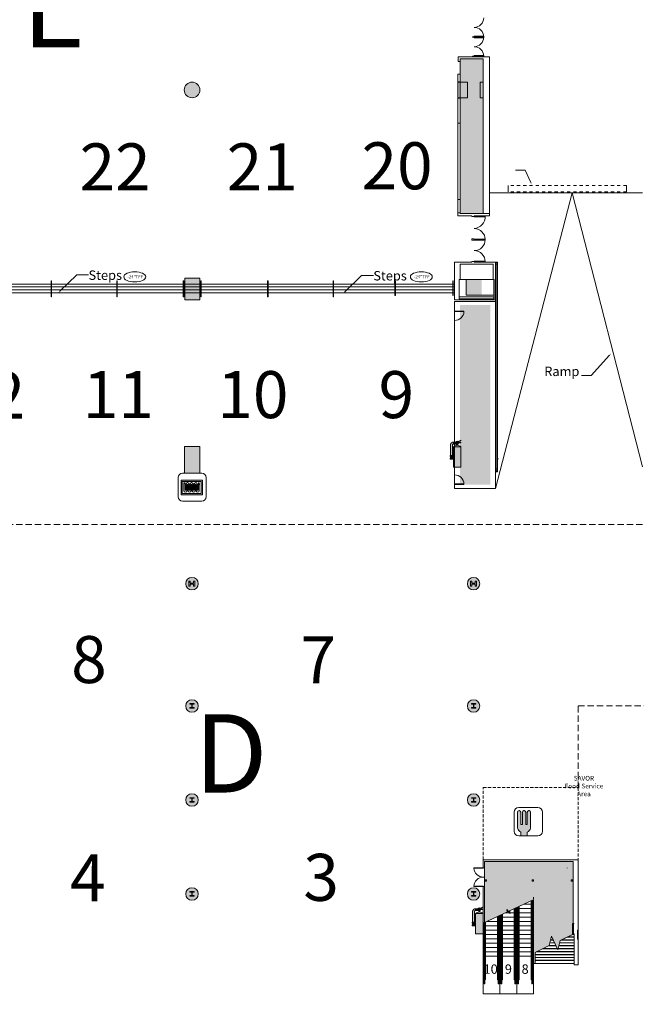
# Model space of a CAD drawing. Extents: x -4599 to 12320, y -1468 to 15626.
# Drawn here: x 5427 to 7791, y 5920 to 9691 of the extents above; entities that cross this region are included whole.
import ezdxf

# ---------------------------------------------------------------- set-up
doc = ezdxf.new("R2010")
doc.units = 0
doc.header["$LTSCALE"] = 48
doc.header["$MEASUREMENT"] = 0
doc.linetypes.add('DASHED', pattern=[0.75, 0.5, -0.25])
for name, color, linetype, lineweight in [('MC-Area Labels', 151, 'Continuous', 0), ('MC-BLDG Shell', 7, 'Continuous', 0), ('MC-Sign Safety', 7, 'Continuous', 0), ('MC-Sign Way', 7, 'Continuous', 0)]:
    doc.layers.add(name, color=color, linetype=linetype, lineweight=lineweight)
doc.layers.add('MC-Text', color=151, linetype='Continuous')
doc.styles.add('moscone', font='GOTHIC.TTF', dxfattribs={"height": 12})
doc.styles.add('Moscone NH-SH$0$HELV', font='swiss.ttf')
doc.styles.add('MtXpl_Century_Gothic', font='GOTHIC.TTF')
doc.styles.add('rojago', font='GOTHIC.TTF', dxfattribs={"height": 12})

# ---------------------------------------------------------------- blocks, each defined once
blk = doc.blocks.new('Hose')
at = {"lineweight": 0}
h = blk.add_hatch(color=51, dxfattribs=at)
h.paths.add_polyline_path([(31, -4), (31, -3), (28, -3), (28, -4)])
h.paths.add_polyline_path([(3, -1), (3, 0), (0, 0), (0, -1)])
h.paths.add_polyline_path([(29.5, 0.3), (29.2, 0.3), (29.2, 0), (29.8, 0), (29.8, 0.3)])
blk.add_hatch(color=40, dxfattribs=at).paths.add_polyline_path([(30.8, -3), (30, 0), (29, 0), (28.2, -3)])
at = {"color": 0, "lineweight": 0}
for p, q in [((0.5, 0), (2.5, 0)), ((29.5, 0.3), (29.2, 0.3)), ((29.2, 0.3), (29.2, 0)), ((29.5, 0.3), (29.8, 0.3)), ((29.8, 0.3), (29.8, 0)), ((0.5, -15.5), (0.5, -1)), ((2.5, -1), (2.5, -13.9)), ((4.5, -13.9), (4.5, -1.9)), ((4.5, -1.9), (4.5, -13.9)), ((6.5, -3.5), (6.5, -15.5)), ((8.5, -15.5), (8.5, -3.5)), ((10.5, -1.9), (10.5, -13.9)), ((12.5, -13.9), (12.5, -1.9)), ((14.5, -3.5), (14.5, -15.5)), ((14.5, -15.5), (14.5, -3.5)), ((16.5, -15.5), (16.5, -3.5)), ((18.5, -1.9), (18.5, -13.9)), ((20.5, -13.9), (20.5, -1.9)), ((22.5, -3.5), (22.5, -15.5)), ((22.5, -15.5), (22.5, -3.5)), ((24.5, -15.5), (24.5, -3.5)), ((26.5, -1.9), (26.5, -13.9)), ((28, -3), (28.2, -3)), ((29, 0), (28.2, -3)), ((28.5, -4), (28.5, -13.9)), ((30, 0), (29, 0)), ((29.5, 0), (29, 0)), ((29.5, 0), (30, 0)), ((30, 0), (30.8, -3)), ((30.5, -15.5), (30.5, -4))]:
    blk.add_line(p, q, dxfattribs=at)
for points in [[(0, 0), (3, 0), (3, -1), (0, -1)], [(28, -3), (31, -3), (31, -4), (28, -4)]]:
    blk.add_lwpolyline(points, close=True, dxfattribs=at)
for centre, radius, start, end in [((7.5, -2.5), 3.06, 11.2332, 168.7668), ((15.5, -2.5), 3.06, 11.2332, 168.7668), ((23.5, -2.5), 3.06, 11.2332, 168.7668), ((3.5, -14.9), 3.06, 191.2332, 348.7668), ((3.5, -13.1), 1.31, 219.9814, 320.0186), ((7.5, -4.3), 1.31, 39.9814, 140.0186), ((11.5, -14.9), 3.06, 191.2332, 348.7668), ((11.5, -13.1), 1.31, 219.9814, 320.0186), ((15.5, -4.3), 1.31, 39.9814, 140.0186), ((19.5, -14.9), 3.06, 191.2332, 348.7668), ((19.5, -13.1), 1.31, 219.9814, 320.0186), ((23.5, -4.3), 1.31, 39.9814, 140.0186), ((27.5, -14.9), 3.06, 191.2332, 348.7668), ((27.5, -13.1), 1.31, 219.9814, 320.0186)]:
    blk.add_arc(centre, radius, start, end, dxfattribs=at)
blk = doc.blocks.new('FireHouseHose')
at = {"lineweight": 0}
h = blk.add_hatch(color=1, dxfattribs=at)
h.paths.add_polyline_path([(0, 32.9), (0, 0), (48, 0), (48, 32.9)])
h.paths.add_polyline_path([(44.9, 30.3), (44.9, 2.6), (2.1, 2.6), (2.1, 30.3)], flags=16)
at = {"color": 1, "lineweight": 0}
for points in [[(0, 32.9), (0, 0), (48, 0), (48, 32.9)], [(2.1, 30.3), (2.1, 2.6), (44.9, 2.6), (44.9, 30.3)]]:
    blk.add_lwpolyline(points, close=True, dxfattribs=at)
at = {"color": 0, "lineweight": 0, "xscale": 1.151626613496774, "yscale": 1.151626613496774, "zscale": 1.151626613496774}
blk.add_blockref('Hose', (5.7, 26.7), dxfattribs=at)
blk = doc.blocks.new('FH')
at = {"lineweight": 0, "ltscale": 36}
for p, q in [((-54, 90.7), (-54, 17.4)), ((36.7, 108.1), (-36.7, 108.1)), ((54, 17.4), (54, 90.7)), ((-36.7, 0), (36.7, 0))]:
    blk.add_line(p, q, dxfattribs=at)
for centre, start, end in [((-36.7, 90.7), 90, 180), ((36.7, 90.7), 0, 90), ((-36.7, 17.4), 180, 270), ((36.7, 17.4), 270, 0)]:
    blk.add_arc(centre, 17.4, start, end, dxfattribs=at)
at = {"layer": 'MC-Sign Safety', "color": 0, "lineweight": 0, "xscale": 1.696078908089476, "yscale": 1.696078908089476, "zscale": 1.696078908089476}
blk.add_blockref('FireHouseHose', (-42.1, 24.8), dxfattribs=at)
blk = doc.blocks.new('Extinguisher')
at = {"lineweight": 0}
for color, points in [(7, [(-2.4, 48.9, -0.210389), (-0.3, 49.8), (-0.3, 53.9, 0.357889), (-6.5, 48.9), (-6.5, 25.3), (-2.4, 25.3)]), (9, [(8, 49.8), (9.3, 49.8), (9.3, 50.4, -0.557086), (4.9, 53.1, -0.067622), (5, 53.9), (-0.3, 53.9), (-0.3, 49.8)]), (51, [(11, 53.1, 1), (4.9, 53.1, 1)]), (7, [(-2.2, 23.3), (-6.6, 23.3), (-7.1, 17.2), (-1.8, 17.2)])]:
    blk.add_hatch(color=color, dxfattribs=at).paths.add_polyline_path(points)
h = blk.add_hatch(color=1, dxfattribs=at)
h.paths.add_polyline_path([(15.9, 43.7), (0, 43.7), (0, 0), (15.9, 0)])
h.paths.add_polyline_path([(15.9, 43.7, 0.420216), (0, 43.7)])
h = blk.add_hatch(color=7, dxfattribs=at)
h.paths.add_polyline_path([(9.3, 49.8), (6.6, 49.8), (6.6, 47, -0.061785), (9.3, 47)])
h.paths.add_polyline_path([(15.9, 52), (15.9, 53.1), (11, 53.1, -0.093604), (10.8, 52)])
h.paths.add_polyline_path([(15.9, 56.8), (15.9, 57.8), (10.3, 55.1, -0.065856), (10.7, 54.4)])
at = {"color": 7, "lineweight": 0}
for p, q in [((-6.5, 48.9), (-6.5, 25.3)), ((-2.4, 25.3), (-2.4, 48.9)), ((-0.3, 53.9), (-0.3, 49.8)), ((-0.3, 53.9), (5, 53.9)), ((-0.3, 49.8), (8, 49.8)), ((9.3, 49.8), (9.3, 50.4)), ((15.9, 57.8), (10.3, 55.1)), ((10.7, 54.4), (15.9, 56.8)), ((10.8, 52), (15.9, 52)), ((11, 53.1), (15.9, 53.1)), ((15.9, 56.8), (15.9, 57.8)), ((15.9, 52), (15.9, 53.1)), ((-1.4, 23.3), (-1.8, 23.3)), ((-7.1, 17.2), (-1.8, 17.2))]:
    blk.add_line(p, q, dxfattribs=at)
at = {"color": 0, "lineweight": 0}
for p, q in [((-6.6, 23.3), (-7.1, 17.2)), ((-3.4, 23.3), (-5.5, 23.3)), ((-4.4, 23.3), (-5.5, 23.3)), ((-4.4, 23.3), (-3.4, 23.3)), ((-2.2, 23.3), (-1.8, 17.2))]:
    blk.add_line(p, q, dxfattribs=at)
at = {"color": 7, "lineweight": 0}
for points in [[(0, 0), (15.9, 0), (15.9, 43.7), (0, 43.7)], [(-1.4, 23.3), (-7.5, 23.3), (-7.5, 25.3), (-1.4, 25.3)]]:
    blk.add_lwpolyline(points, close=True, dxfattribs=at)
blk.add_lwpolyline([(6.6, 47), (6.6, 49.8), (9.3, 49.8), (9.3, 47)], dxfattribs=at)
blk.add_circle((8, 53.1), 3.07, dxfattribs=at)
for centre, radius, start, end in [((-0.3, 47.7), 6.25, 90, 168.7668), ((-0.3, 47), 2.8, 91.2471, 138.7715), ((8, 35.9), 11.1, 44.4142, 135.5858)]:
    blk.add_arc(centre, radius, start, end, dxfattribs=at)
blk = doc.blocks.new('FHE')
at = {"layer": 'MC-Sign Safety', "color": 7, "lineweight": 0, "xscale": 1.792561661040963, "yscale": 1.792561661040963, "zscale": 1.792561661040963}
blk.add_blockref('Extinguisher', (-14.3, 1.8), dxfattribs=at)
blk = doc.blocks.new('F&B Location')
at = {"lineweight": 0}
blk.add_hatch(color=30, dxfattribs=at).paths.add_polyline_path([(-28.8, 90.4, 0.414214), (-34.8, 96.4), (-35.4, 96.4, 0.414214), (-41.4, 90.4), (-41.4, 43.7), (-41.4, 29.1, 0.216277), (-28.2, 14.6), (-28.2, 0), (-4.2, 0), (-4.2, 14.6, 0.216277), (9, 29.1), (9, 43.7), (9, 90.4, 0.414214), (3, 96.4), (2.4, 96.4, 0.414214), (-3.6, 90.4), (-3.6, 43.7), (-9.9, 43.7), (-9.9, 90.4, 0.414214), (-15.9, 96.4), (-16.5, 96.4, 0.414214), (-22.5, 90.4), (-22.5, 43.7), (-28.8, 43.7)])
at = {"lineweight": 0, "ltscale": 36}
for p, q in [((-54, 90.7), (-54, 17.4)), ((36.7, 108.1), (-36.7, 108.1)), ((54, 17.4), (54, 90.7)), ((-36.7, 0), (36.7, 0))]:
    blk.add_line(p, q, dxfattribs=at)
at = {"color": 30, "lineweight": 0}
for p, q in [((-41.4, 90.4), (-41.4, 43.7)), ((-34.8, 96.4), (-35.4, 96.4)), ((-28.8, 43.7), (-28.8, 90.4)), ((-22.5, 90.4), (-22.5, 43.7)), ((-15.9, 96.4), (-16.5, 96.4)), ((-9.9, 43.7), (-9.9, 90.4)), ((-3.6, 90.4), (-3.6, 43.7)), ((3, 96.4), (2.4, 96.4)), ((9, 43.7), (9, 90.4)), ((-28.8, 43.7), (-22.5, 43.7)), ((-9.9, 43.7), (-3.6, 43.7))]:
    blk.add_line(p, q, dxfattribs=at)
for points in [[(-41.4, 43.7), (-41.4, 29.1)], [(9, 29.1), (9, 43.7)], [(-28.2, 14.6), (-28.2, 0)], [(-4.2, 0), (-4.2, 14.6)]]:
    blk.add_lwpolyline(points, dxfattribs=at)
at = {"lineweight": 0, "ltscale": 36}
for centre, start, end in [((-36.7, 90.7), 90, 180), ((36.7, 90.7), 0, 90), ((-36.7, 17.4), 180, 270), ((36.7, 17.4), 270, 0)]:
    blk.add_arc(centre, 17.4, start, end, dxfattribs=at)
at = {"color": 30, "lineweight": 0}
for centre, radius, start, end in [((-35.4, 90.4), 6, 90, 180), ((-34.8, 90.4), 6, 0, 90), ((-16.5, 90.4), 6, 90, 180), ((-15.9, 90.4), 6, 0, 90), ((2.4, 90.4), 6, 90, 180), ((3, 90.4), 6, 0, 90), ((-18.7, 36.4), 23.8, 197.818, 246.6332), ((-13.6, 36.4), 23.8, 293.3668, 342.182)]:
    blk.add_arc(centre, radius, start, end, dxfattribs=at)
blk = doc.blocks.new('MC-Exh-Bldg Shell')
at = {"layer": 'MC-BLDG Shell', "linetype": 'Continuous'}
h = blk.add_hatch(color=7, dxfattribs=at)
h.dxf.hatch_style = 1
h.paths.add_polyline_path([(4978.1, 9901.7, 1), (5038.1, 9901.7, 1)])
h.paths.add_polyline_path([(6058.1, 9901.7, 1), (6118.1, 9901.7, 1)])
h.paths.add_polyline_path([(5038.1, 9421.7, 1), (4978.1, 9421.7, 1)])
h.paths.add_polyline_path([(6058.1, 9421.7, 1), (6118.1, 9421.7, 1)])
h.paths.add_polyline_path([(6058.1, 11221.7, 1), (6118.1, 11221.7, 1)])
edge = h.paths.add_edge_path()
edge.add_arc((5008.1, 11221.7), 30, 0, 180)
edge.add_arc((5008.1, 11221.7), 30, 180, 360)
edge = h.paths.add_edge_path()
edge.add_arc((5008.1, 10741.7), 30, 0, 180)
edge.add_arc((5008.1, 10741.7), 30, 180, 360)
at = {"layer": 'MC-BLDG Shell'}
h = blk.add_hatch(color=151, dxfattribs=at)
h.dxf.hatch_style = 1
h.paths.add_polyline_path([(5331.6, 7748), (5261.9, 7748), (5261.9, 7563.6), (5331.6, 7563.6)])
h.paths.add_polyline_path([(5332.9, 7553.7), (5251.4, 7553.7), (5251.4, 6276.7), (5332.9, 6276.7)])
h.paths.add_polyline_path([(7115.6, 8948.3), (7204.1, 8948.3), (7204.1, 9540.7), (7115.6, 9540.7)])
h.paths.add_polyline_path([(7119.1, 9782.7), (7204.1, 9782.7), (7204.1, 9966.2), (7119.1, 9966.2)])
h.paths.add_polyline_path([(7116.1, 10947.7), (7204.1, 10947.7), (7204.1, 11214.4), (7116.1, 11214.4)])
for points in [[(7107.1, 9391.7), (7143.1, 9391.7), (7143.1, 9451.7), (7107.1, 9451.7)], [(7204.1, 9391.7), (7204.1, 9451.7), (7192.1, 9451.7), (7192.1, 9391.7)], [(7138.1, 8635.7), (7198.1, 8635.7), (7198.1, 8695.7), (7138.1, 8695.7), (7138.1, 8643.7)], [(7198.1, 7992.7), (7198.1, 8052.7), (7138.1, 8052.7), (7138.1, 7992.7)]]:
    blk.add_hatch(color=256, dxfattribs=at).paths.add_polyline_path(points, flags=0)
blk.add_hatch(color=256, dxfattribs=at).paths.add_polyline_path([(6060, 8617.6), (6117.2, 8617.6), (6117.2, 8700.3), (6060, 8700.3)])
at = {"layer": 'MC-BLDG Shell', "lineweight": 0}
h = blk.add_hatch(color=151, dxfattribs=at)
h.dxf.hatch_style = 1
h.paths.add_polyline_path([(7231.4, 8597.8), (7115, 8597.8), (7115.3, 7910.7), (7231.4, 7910.7)])
at = {"layer": 'MC-BLDG Shell'}
h = blk.add_hatch(color=256, dxfattribs=at)
h.dxf.hatch_style = 1
h.paths.add_polyline_path([(6058.6, 7954.7), (6117.2, 7954.7), (6117.2, 8056.7), (6058.6, 8056.7)])
edge = h.paths.add_edge_path()
edge.add_arc((6087.7, 7530.7), 23.9, 0, 360)
edge = h.paths.add_edge_path()
edge.add_arc((7166.9, 7530.7), 23.9, 0, 360)
edge = h.paths.add_edge_path()
edge.add_arc((7166.9, 7062.7), 23.9, 0, 360)
edge = h.paths.add_edge_path()
edge.add_arc((6087.7, 7062.7), 23.9, 0, 360)
edge = h.paths.add_edge_path()
edge.add_arc((6087.7, 6702.7), 23.9, 0, 360)
edge = h.paths.add_edge_path()
edge.add_arc((7166.9, 6702.7), 23.9, 0, 360)
edge = h.paths.add_edge_path()
edge.add_arc((7166.9, 6342.7), 23.9, 0, 360)
edge = h.paths.add_edge_path()
edge.add_arc((6087.7, 6342.7), 23.9, 0, 360)
edge = h.paths.add_edge_path()
edge.add_arc((6087.7, 5856.4), 23.9, 0, 360)
edge = h.paths.add_edge_path()
edge.add_arc((5697.4, 5856.4), 23.9, 0, 360)
edge = h.paths.add_edge_path()
edge.add_arc((7166.9, 5856.4), 23.9, 0, 360)
edge = h.paths.add_edge_path()
edge.add_arc((7166.9, 5656.7), 23.9, 0, 360)
edge = h.paths.add_edge_path()
edge.add_arc((6087.7, 5656.7), 23.9, 0, 360)
edge = h.paths.add_edge_path()
edge.add_arc((5274.1, 5656.7), 23.9, 0, 360)
h.paths.add_polyline_path([(4889.4, 5640.6), (4925.4, 5640.6), (4925.4, 5676.6), (4889.4, 5676.6)])
h.paths.add_polyline_path([(4612.1, 5642.5), (4648.1, 5642.5), (4648.1, 5678.5), (4612.1, 5678.5)])
edge = h.paths.add_edge_path()
edge.add_arc((8246.2, 5656.7), 23.9, 0, 360)
edge = h.paths.add_edge_path()
edge.add_arc((8246.2, 5856.4), 23.9, 0, 360)
edge = h.paths.add_edge_path()
edge.add_arc((9326.6, 5656.7), 23.9, 0, 360)
edge = h.paths.add_edge_path()
edge.add_arc((9326.6, 5856.4), 23.9, 0, 360)
edge = h.paths.add_edge_path()
edge.add_arc((8246.2, 6342.7), 23.9, 0, 360)
edge = h.paths.add_edge_path()
edge.add_arc((8248.1, 6702.7), 30, 0, 360)
edge = h.paths.add_edge_path()
edge.add_arc((9328.1, 6702.7), 30, 0, 360)
edge = h.paths.add_edge_path()
edge.add_arc((9326.6, 6342.7), 23.9, 0, 360)
edge = h.paths.add_edge_path()
edge.add_line((10918.1, 7638.7), (10917.7, 7638.7))
h = blk.add_hatch(color=151, dxfattribs=at)
h.dxf.hatch_style = 1
h.paths.add_polyline_path([(7548.8, 6467.1), (7208.5, 6467.1), (7208.5, 6232.5), (7396.8, 6320.4), (7396.8, 6076.7), (7402.8, 6076.7), (7402.8, 6120), (7456.6, 6145), (7465.5, 6181.5), (7490.2, 6128.4), (7499.1, 6164.9), (7548.8, 6188.1)])
at = {"layer": 'MC-BLDG Shell', "lineweight": 0}
for p, q in [((7169.7, 9625.5), (7162.4, 9625.5)), ((7162.4, 9625.5), (7162.4, 9623.5)), ((7162.4, 9623.5), (7169.7, 9623.5)), ((7169.7, 9623.5), (7169.7, 9625.5)), ((7228.1, 9548.7), (7107.6, 9548.7)), ((7107.6, 9548.7), (7107.6, 9531.2)), ((7115.6, 9531.2), (7115.6, 9540.7)), ((7115.6, 9540.7), (7204.1, 9540.7)), ((7169.7, 9551.5), (7162.4, 9551.5)), ((7162.4, 9551.5), (7162.4, 9548.7)), ((7169.7, 9548.7), (7169.7, 9551.5)), ((7204.1, 9540.7), (7204.1, 8948.2)), ((7228.1, 8939.5), (7228.1, 9548.7)), ((7107.6, 9531.2), (7115.6, 9531.2)), ((7116.1, 9482.7), (7107.1, 9482.7)), ((7107.1, 9482.7), (7107.1, 9453.2)), ((7116.1, 9453.2), (7116.1, 9482.7)), ((7107.1, 9453.2), (7116.1, 9453.2)), ((7143.1, 9451.7), (7107.1, 9451.7)), ((7107.1, 9451.7), (7107.1, 9391.7)), ((7143.1, 9391.7), (7143.1, 9451.7)), ((7204.1, 9451.7), (7192.1, 9451.7)), ((7192.1, 9451.7), (7192.1, 9391.7)), ((7107.1, 9391.7), (7143.1, 9391.7)), ((7107.1, 9390.2), (7107.1, 9002.8)), ((7116.1, 9390.2), (7107.1, 9390.2)), ((7116.1, 9294.7), (7116.1, 9390.2)), ((7192.1, 9391.7), (7204.1, 9391.7)), ((7107.1, 9294.7), (7116.1, 9294.7)), ((7115.1, 9002.8), (7115.1, 9294.7)), ((7299.1, 9055.5), (7299.1, 9031.5)), ((7321.2, 9055.5), (7309.2, 9055.5)), ((7345.2, 9055.5), (7333.2, 9055.5)), ((7369.2, 9055.5), (7357.2, 9055.5)), ((7393.2, 9055.5), (7381.2, 9055.5)), ((7417.2, 9055.5), (7405.2, 9055.5)), ((7441.2, 9055.5), (7429.2, 9055.5)), ((7465.2, 9055.5), (7453.2, 9055.5)), ((7489.2, 9055.5), (7477.2, 9055.5)), ((7513.2, 9055.5), (7501.2, 9055.5)), ((7537.2, 9055.5), (7525.2, 9055.5)), ((7561.2, 9055.5), (7549.2, 9055.5)), ((7585.2, 9055.5), (7573.2, 9055.5)), ((7609.2, 9055.5), (7597.2, 9055.5)), ((7633.2, 9055.5), (7621.2, 9055.5)), ((7657.2, 9055.5), (7645.2, 9055.5)), ((7681.2, 9055.5), (7669.2, 9055.5)), ((7705.2, 9055.5), (7693.2, 9055.5)), ((7729.2, 9055.6), (7717.2, 9055.6)), ((7741.2, 9055.5), (7753.2, 9055.5)), ((7753.2, 9055.5), (7753.2, 9031.5)), ((7814.6, 9027.5), (7228.1, 9027.5)), ((7544.3, 9027.5), (7251, 7895.7)), ((7321.2, 9031.5), (7309.2, 9031.5)), ((7345.2, 9031.5), (7333.2, 9031.5)), ((7369.2, 9031.5), (7357.2, 9031.5)), ((7393.2, 9031.5), (7381.2, 9031.5)), ((7417.2, 9031.5), (7405.2, 9031.5)), ((7441.2, 9031.5), (7429.2, 9031.5)), ((7465.2, 9031.5), (7453.2, 9031.5)), ((7489.2, 9031.5), (7477.2, 9031.5)), ((7513.2, 9031.5), (7501.2, 9031.5)), ((7537.2, 9031.5), (7525.2, 9031.5)), ((7544.3, 9027.5), (7814.6, 7978.1)), ((7561.2, 9031.5), (7549.2, 9031.5)), ((7585.2, 9031.5), (7573.2, 9031.5)), ((7609.2, 9031.5), (7597.2, 9031.5)), ((7633.2, 9031.5), (7621.2, 9031.5)), ((7657.2, 9031.5), (7645.2, 9031.5)), ((7681.2, 9031.5), (7669.2, 9031.5)), ((7705.2, 9031.5), (7693.2, 9031.5)), ((7729.2, 9031.5), (7717.2, 9031.5)), ((7741.2, 9031.5), (7753.2, 9031.5)), ((7107.1, 9002.8), (7115.1, 9002.8)), ((7115.1, 8950.8), (7107.1, 8950.8)), ((7107.1, 8950.8), (7107.1, 8939.5)), ((7107.1, 8939.5), (7160.1, 8939.5)), ((7115.1, 8948.2), (7115.1, 8950.8)), ((7228.1, 8948.2), (7115.1, 8948.2)), ((7160.1, 8939.5), (7160.1, 8937.8)), ((7160.1, 8937.8), (7169.4, 8937.8)), ((7169.4, 8939.5), (7228.1, 8939.5)), ((7169.4, 8937.8), (7169.4, 8939.5)), ((7160.1, 8762.7), (7094.1, 8762.7)), ((7094.1, 8762.7), (7094.1, 8617.7)), ((7115.7, 8754.1), (7242.3, 8754.1)), ((7115.7, 8695.8), (7115.7, 8754.1)), ((7160.1, 8764.3), (7160.1, 8762.7)), ((7169.4, 8764.3), (7160.1, 8764.3)), ((7169.4, 8762.7), (7169.4, 8764.3)), ((7251, 8762.7), (7169.4, 8762.7)), ((7242.3, 8754.1), (7242.3, 8695.8)), ((7251, 8762.7), (7251, 7895.7)), ((7251, 8754.7), (7256.6, 8754.7)), ((5581.4, 8650.6), (5646.5, 8713.3)), ((5646.5, 8713.3), (5691.7, 8713.3)), ((6672.9, 8648.5), (6738, 8711.2)), ((6738, 8711.2), (6783.2, 8711.2)), ((7111.7, 8695.8), (7115.7, 8695.8)), ((7111.7, 8622.4), (7111.7, 8695.8)), ((7111.7, 8695.7), (7246.3, 8695.7)), ((7138.1, 8695.7), (7138.1, 8635.7)), ((7242.3, 8695.8), (7246.3, 8695.8)), ((7244, 8635.7), (7244, 8695.7)), ((7246.3, 8695.8), (7246.3, 8622.4)), ((6628.6, 8641.2), (6627.9, 8641.2)), ((7138.1, 8635.7), (7244, 8635.7)), ((7094.1, 8617.7), (7251, 8617.7)), ((7094.1, 8612), (7094.4, 7895.7)), ((7094.1, 8612), (7251, 8612)), ((7094.1, 7895.7), (7094.1, 8612)), ((7244, 8629.7), (7111.7, 8629.7)), ((7246.3, 8622.4), (7111.7, 8622.4)), ((7244, 8622.4), (7244, 8629.7)), ((7688, 8405.8), (7617.8, 8328.2)), ((7617.8, 8328.2), (7581, 8328.2)), ((7256.6, 7970.7), (7251, 7970.7)), ((7256.6, 7962.7), (7251, 7962.7)), ((7251, 7895.7), (7094.1, 7895.7)), ((7548.8, 6473.7), (7204.1, 6473.7)), ((7204.1, 6473.7), (7204.1, 6443)), ((7208.5, 6467.1), (7548.8, 6467.1)), ((7208.5, 6443), (7208.5, 6467.1)), ((7567.8, 6473.7), (7548.8, 6473.7)), ((7548.8, 6466.1), (7548.8, 6443)), ((7567.8, 6071.2), (7567.8, 6473.7)), ((7204.1, 6443), (7208.5, 6443)), ((7208.5, 6407), (7201.8, 6407)), ((7208.5, 6407), (7201.8, 6407)), ((7208.5, 6232.5), (7208.5, 6407)), ((7548.8, 6407), (7548.8, 6188.3)), ((7203.4, 6182.8), (7203.4, 6371)), ((7204.1, 6371), (7208.5, 6371)), ((7552.8, 6229.9), (7546.3, 6229.9)), ((7546.3, 6186.9), (7546.3, 6229.9)), ((7546.3, 6229), (7548.7, 6229)), ((7548.7, 6229), (7548.9, 6229)), ((7548.9, 6229), (7549, 6228.9)), ((7549, 6228.9), (7549.1, 6228.8)), ((7549.1, 6228.8), (7549.2, 6228.6)), ((7549.2, 6228.6), (7549.3, 6228.4)), ((7549.3, 6228.4), (7549.4, 6228.1)), ((7549.4, 6228.1), (7549.4, 6227.9)), ((7549.4, 6227.9), (7549.4, 6227.6)), ((7549.4, 6227.6), (7549.4, 6190.5)), ((7549.8, 6228.1), (7549.9, 6228.4)), ((7549.8, 6227.9), (7549.8, 6228.1)), ((7549.8, 6227.6), (7549.8, 6227.9)), ((7549.8, 6190.5), (7549.8, 6227.6)), ((7549.9, 6228.4), (7550, 6228.6)), ((7550, 6228.6), (7550.1, 6228.8)), ((7550.1, 6228.8), (7550.2, 6228.9)), ((7550.2, 6228.9), (7550.3, 6229)), ((7550.3, 6229), (7550.5, 6229)), ((7550.5, 6229), (7552.8, 6229)), ((7552.8, 6229), (7552.8, 6229.9)), ((7552.8, 6189.9), (7499.1, 6164.9)), ((7548.7, 6189.2), (7546.3, 6189.2)), ((7546.3, 6188.3), (7549.3, 6188.3)), ((7548.6, 6187.9), (7552.8, 6187.9)), ((7548.9, 6189.2), (7548.7, 6189.2)), ((7549, 6189.3), (7548.9, 6189.2)), ((7549.1, 6189.4), (7549, 6189.3)), ((7549.2, 6189.6), (7549.1, 6189.4)), ((7549.3, 6189.8), (7549.2, 6189.6)), ((7549.4, 6190), (7549.3, 6189.8)), ((7549.4, 6190.5), (7549.4, 6190.3)), ((7549.4, 6190.3), (7549.4, 6190)), ((7549.8, 6190.3), (7549.8, 6190.5)), ((7549.8, 6190), (7549.8, 6190.3)), ((7549.9, 6189.8), (7549.8, 6190)), ((7550, 6189.6), (7549.9, 6189.8)), ((7550.1, 6189.4), (7550, 6189.6)), ((7550.2, 6189.3), (7550.1, 6189.4)), ((7550.3, 6189.2), (7550.2, 6189.3)), ((7550.5, 6189.2), (7550.3, 6189.2)), ((7551.2, 6189.2), (7550.5, 6189.2)), ((7550.8, 6188.9), (7552.8, 6188.9)), ((7552.8, 6087.7), (7552.8, 6189.9)), ((7465.5, 6181.5), (7456.6, 6145)), ((7459, 6154.9), (7477.8, 6154.9)), ((7459.3, 6155.9), (7477.4, 6155.9)), ((7461.7, 6165.9), (7472.7, 6165.9)), ((7461.9, 6166.9), (7472.3, 6166.9)), ((7464.4, 6176.9), (7467.6, 6176.9)), ((7464.6, 6177.9), (7467.1, 6177.9)), ((7490.2, 6128.4), (7465.5, 6181.5)), ((7499.1, 6164.9), (7490.2, 6128.4)), ((7496.7, 6154.9), (7552.8, 6154.9)), ((7496.9, 6155.9), (7552.8, 6155.9)), ((7501.4, 6165.9), (7552.8, 6165.9)), ((7503.6, 6166.9), (7552.8, 6166.9)), ((7525, 6176.9), (7552.8, 6176.9)), ((7527.2, 6177.9), (7552.8, 6177.9)), ((7456.6, 6145), (7402.8, 6118.7)), ((7402.8, 6076.7), (7402.8, 6118.7)), ((7402.8, 6110.7), (7552.8, 6110.7)), ((7402.8, 6109.7), (7552.8, 6109.7)), ((7407.1, 6120.7), (7552.8, 6120.7)), ((7409.2, 6121.7), (7552.8, 6121.7)), ((7430.7, 6132.9), (7488.1, 6132.9)), ((7432.8, 6133.9), (7487.6, 6133.9)), ((7454.3, 6143.9), (7483, 6143.9)), ((7456.4, 6144.9), (7482.5, 6144.9)), ((7491.3, 6132.9), (7552.8, 6132.9)), ((7491.6, 6133.9), (7552.8, 6133.9)), ((7494, 6143.9), (7552.8, 6143.9)), ((7494.3, 6144.9), (7552.8, 6144.9)), ((7402.8, 6099.7), (7552.8, 6099.7)), ((7402.8, 6098.7), (7552.8, 6098.7)), ((7402.8, 6088.7), (7552.8, 6088.7)), ((7402.8, 6087.7), (7552.8, 6087.7)), ((7402.8, 6087.7), (7552.8, 6087.7)), ((7402.8, 6076.7), (7552.8, 6076.7)), ((7567.8, 6071.2), (7552.8, 6071.2))]:
    blk.add_line(p, q, dxfattribs=at)
at = {"layer": 'MC-BLDG Shell'}
for p, q in [((7169.7, 9627.5), (7205.7, 9627.5)), ((7169.7, 9625.5), (7169.7, 9627.5)), ((7169.7, 9625.5), (7205.7, 9625.5)), ((7169.7, 9623.5), (7205.7, 9623.5)), ((7169.7, 9623.5), (7169.7, 9621.5)), ((7169.7, 9621.5), (7205.7, 9621.5)), ((7205.7, 9623.5), (7205.7, 9621.5)), ((7115.6, 8948.2), (7115.6, 9540.7)), ((7115.6, 9540.7), (7204.1, 9540.7)), ((7169.7, 9553.5), (7205.7, 9553.5)), ((7169.7, 9551.5), (7169.7, 9553.5)), ((7169.7, 9551.5), (7205.7, 9551.5)), ((7204.1, 9540.7), (7204.1, 8948.2)), ((7107.1, 9002.8), (7107.1, 8950.8)), ((7204.1, 8948.2), (7115.6, 8948.2)), ((7169.4, 8937.8), (7205.4, 8937.8)), ((7169.4, 8937.8), (7169.4, 8935.8)), ((7211.4, 8937.8), (7211.4, 8935.8)), ((7169.4, 8935.8), (7211.4, 8935.8)), ((7169.4, 8851), (7211.4, 8851)), ((7169.4, 8849), (7169.4, 8851)), ((7169.4, 8849), (7205.4, 8849)), ((7169.4, 8848.4), (7205.4, 8848.4)), ((7169.4, 8848.4), (7169.4, 8846.4)), ((7169.4, 8846.4), (7211.4, 8846.4)), ((7211.4, 8849), (7211.4, 8851)), ((7211.4, 8848.4), (7211.4, 8846.4)), ((7169.4, 8766.4), (7211.4, 8766.4)), ((7169.4, 8764.4), (7169.4, 8766.4)), ((7169.4, 8764.4), (7205.4, 8764.4)), ((7211.4, 8764.4), (7211.4, 8766.4)), ((7251.1, 8760.7), (7251.1, 8762.7)), ((7258.6, 8762.7), (7251.1, 8762.7)), ((7256.6, 8760.7), (7251.1, 8760.7)), ((7256.6, 8760.7), (7258.6, 8762.7)), ((7256.6, 7960.7), (7256.6, 8760.7)), ((7258.6, 7958.7), (7258.6, 8762.7)), ((5550, 8690.6), (5548.5, 8690.6)), ((5548.5, 8690.6), (5548.5, 8628.9)), ((5550, 8690.6), (5550, 8628.9)), ((5801.2, 8690.6), (5799.7, 8690.6)), ((5799.7, 8690.6), (5799.7, 8628.9)), ((5801.2, 8690.6), (5801.2, 8628.9)), ((6054.4, 8690.6), (6054.4, 8629.2)), ((6054.4, 8690.6), (6055.9, 8690.6)), ((6055.9, 8690.6), (6055.9, 8629.2)), ((6122.9, 8690.6), (6121.4, 8690.6)), ((6121.4, 8690.6), (6121.4, 8629.2)), ((6122.9, 8690.6), (6122.9, 8629.2)), ((6379.1, 8690.6), (6377.6, 8690.6)), ((6377.6, 8690.6), (6377.6, 8628.9)), ((6379.1, 8690.6), (6379.1, 8628.9)), ((6630.1, 8690.6), (6628.6, 8690.6)), ((6628.6, 8690.6), (6628.6, 8628.9)), ((6630.1, 8690.6), (6630.1, 8628.9)), ((6867.1, 8690.6), (6865.6, 8690.6)), ((6865.6, 8690.6), (6865.6, 8634.3)), ((6867.1, 8690.6), (6867.1, 8634.3)), ((7088.8, 8690.6), (7087.3, 8690.6)), ((7087.3, 8690.6), (7087.3, 8634.3)), ((7088.8, 8690.6), (7088.8, 8634.3)), ((5550, 8628.9), (5548.5, 8628.9)), ((5801.2, 8628.9), (5799.7, 8628.9)), ((6055.9, 8629.2), (6054.4, 8629.2)), ((6122.9, 8629.2), (6121.4, 8629.2)), ((6379.1, 8628.9), (6377.6, 8628.9)), ((6630.1, 8628.9), (6628.6, 8628.9)), ((6867.1, 8634.3), (6865.6, 8634.3)), ((7088.8, 8634.3), (7087.3, 8634.3)), ((7094.1, 8575.2), (7130.1, 8575.2)), ((7094.1, 8575.2), (7094.1, 8573.2)), ((7094.1, 8573.2), (7130.1, 8573.2)), ((7130.1, 8575.2), (7130.1, 8573.2)), ((7258.6, 8009.4), (7262.6, 8009.4)), ((7251, 7960.7), (7256.6, 7960.7)), ((7251, 7958.7), (7258.6, 7958.7)), ((7256.6, 7960.7), (7258.6, 7958.7)), ((7094.1, 7913.2), (7130.1, 7913.2)), ((7094.1, 7911.2), (7094.1, 7913.2)), ((7094.1, 7911.2), (7130.1, 7911.2)), ((7130.1, 7911.2), (7130.1, 7913.2)), ((6076.3, 7540), (6076.3, 7521.5)), ((6081.4, 7540), (6076.3, 7540)), ((6076.3, 7521.5), (6081.4, 7521.5)), ((6081.4, 7532.6), (6081.4, 7540)), ((6094, 7532.6), (6081.4, 7532.6)), ((6081.4, 7521.5), (6081.4, 7528.9)), ((6081.4, 7528.9), (6094, 7528.9)), ((6099.1, 7540), (6094, 7540)), ((6094, 7540), (6094, 7532.6)), ((6094, 7528.9), (6094, 7521.5)), ((6094, 7521.5), (6099.1, 7521.5)), ((6099.1, 7521.5), (6099.1, 7540)), ((7155.4, 7540), (7155.4, 7521.5)), ((7160.6, 7540), (7155.4, 7540)), ((7155.4, 7521.5), (7160.6, 7521.5)), ((7160.6, 7532.6), (7160.6, 7540)), ((7173.2, 7532.6), (7160.6, 7532.6)), ((7160.6, 7521.5), (7160.6, 7528.9)), ((7160.6, 7528.9), (7173.2, 7528.9)), ((7178.3, 7540), (7173.2, 7540)), ((7173.2, 7540), (7173.2, 7532.6)), ((7173.2, 7528.9), (7173.2, 7521.5)), ((7173.2, 7521.5), (7178.3, 7521.5)), ((7178.3, 7521.5), (7178.3, 7540)), ((6095.9, 7071.5), (6079.5, 7071.5)), ((6079.5, 7071.5), (6079.5, 7069)), ((6079.5, 7069), (6087, 7069)), ((6087, 7056.5), (6079.5, 7056.5)), ((6079.5, 7056.5), (6079.5, 7054)), ((6079.5, 7054), (6095.9, 7054)), ((6087, 7069), (6087, 7056.5)), ((6088.5, 7056.5), (6088.5, 7069)), ((6088.5, 7069), (6095.9, 7069)), ((6095.9, 7056.5), (6088.5, 7056.5)), ((6095.9, 7069), (6095.9, 7071.5)), ((6095.9, 7054), (6095.9, 7056.5)), ((7175.2, 7071.9), (7158.6, 7071.9)), ((7158.6, 7071.9), (7158.6, 7069)), ((7158.6, 7069), (7166, 7069)), ((7166, 7056.4), (7158.6, 7056.4)), ((7158.6, 7056.4), (7158.6, 7053.6)), ((7158.6, 7053.6), (7175.2, 7053.6)), ((7166, 7069), (7166, 7056.4)), ((7167.7, 7056.4), (7167.7, 7069)), ((7167.7, 7069), (7175.2, 7069)), ((7175.2, 7056.4), (7167.7, 7056.4)), ((7175.2, 7069), (7175.2, 7071.9)), ((7175.2, 7053.6), (7175.2, 7056.4)), ((6095.8, 6711.3), (6079.6, 6711.3)), ((6079.6, 6711.3), (6079.6, 6709)), ((6079.6, 6709), (6087, 6709)), ((6087, 6696.5), (6079.6, 6696.5)), ((6079.6, 6696.5), (6079.6, 6694.2)), ((6079.6, 6694.2), (6095.8, 6694.2)), ((6087, 6709), (6087, 6696.5)), ((6088.4, 6696.5), (6088.4, 6709)), ((6088.4, 6709), (6095.8, 6709)), ((6095.8, 6696.5), (6088.4, 6696.5)), ((6095.8, 6709), (6095.8, 6711.3)), ((6095.8, 6694.2), (6095.8, 6696.5)), ((7175, 6711.3), (7158.8, 6711.3)), ((7158.8, 6711.3), (7158.8, 6709)), ((7158.8, 6709), (7166.1, 6709)), ((7166.1, 6696.5), (7158.8, 6696.5)), ((7158.8, 6696.5), (7158.8, 6694.2)), ((7158.8, 6694.2), (7175, 6694.2)), ((7166.1, 6709), (7166.1, 6696.5)), ((7167.6, 6696.5), (7167.6, 6709)), ((7167.6, 6709), (7175, 6709)), ((7175, 6696.5), (7167.6, 6696.5)), ((7175, 6709), (7175, 6711.3)), ((7175, 6694.2), (7175, 6696.5)), ((7208.5, 6467.1), (7208.5, 6232.5)), ((7548.8, 6467.1), (7208.5, 6467.1)), ((7548.8, 6188.1), (7548.8, 6467.1)), ((7168.1, 6443.1), (7168.1, 6441.1)), ((7204.1, 6443.1), (7168.1, 6443.1)), ((7204.1, 6441.1), (7168.1, 6441.1)), ((7204.1, 6443.1), (7204.1, 6441.1)), ((7525.2, 6443.3), (7525.2, 6441.3)), ((7204.1, 6373), (7168.1, 6373)), ((7168.1, 6371), (7168.1, 6373)), ((7204.1, 6371), (7204.1, 6373)), ((7216.5, 6397.2), (7210.5, 6397.2)), ((7210.5, 6397.2), (7210.5, 6391.2)), ((7210.5, 6391.2), (7216.5, 6391.2)), ((7210.7, 6391.4), (7210.7, 6396.9)), ((7210.7, 6396.9), (7216.2, 6396.9)), ((7216.2, 6391.4), (7210.7, 6391.4)), ((7216.2, 6396.9), (7216.2, 6391.4)), ((7216.5, 6391.2), (7216.5, 6397.2)), ((7396.8, 6397.2), (7390.8, 6397.2)), ((7390.8, 6397.2), (7390.8, 6391.2)), ((7390.8, 6391.2), (7396.8, 6391.2)), ((7391.1, 6391.4), (7391.1, 6396.9)), ((7391.1, 6396.9), (7396.6, 6396.9)), ((7396.6, 6391.4), (7391.1, 6391.4)), ((7396.6, 6396.9), (7396.6, 6391.4)), ((7396.8, 6391.2), (7396.8, 6397.2)), ((7546.8, 6397.2), (7540.8, 6397.2)), ((7540.8, 6397.2), (7540.8, 6391.2)), ((7540.8, 6391.2), (7546.8, 6391.2)), ((7541.1, 6391.4), (7541.1, 6396.9)), ((7541.1, 6396.9), (7546.6, 6396.9)), ((7546.6, 6391.4), (7541.1, 6391.4)), ((7546.6, 6396.9), (7546.6, 6391.4)), ((7546.8, 6391.2), (7546.8, 6397.2)), ((6095.9, 6351.5), (6079.5, 6351.5)), ((6079.5, 6351.5), (6079.5, 6349)), ((6079.5, 6349), (6087, 6349)), ((6087, 6336.5), (6079.5, 6336.5)), ((6079.5, 6336.5), (6079.5, 6334)), ((6087, 6349), (6087, 6336.5)), ((6088.5, 6336.5), (6088.5, 6349)), ((6088.5, 6349), (6095.9, 6349)), ((6095.9, 6336.5), (6088.5, 6336.5)), ((6095.9, 6349), (6095.9, 6351.5)), ((6095.9, 6334), (6095.9, 6336.5)), ((7175.1, 6351.7), (7158.6, 6351.7)), ((7158.6, 6351.7), (7158.6, 6349)), ((7158.6, 6349), (7166, 6349)), ((7166, 6336.5), (7158.6, 6336.5)), ((7158.6, 6336.5), (7158.6, 6333.8)), ((7166, 6349), (7166, 6336.5)), ((7167.7, 6336.5), (7167.7, 6349)), ((7167.7, 6349), (7175.1, 6349)), ((7175.1, 6336.5), (7167.7, 6336.5)), ((7204.1, 6371), (7168.1, 6371)), ((7175.1, 6349), (7175.1, 6351.7)), ((7175.1, 6333.8), (7175.1, 6336.5)), ((6079.5, 6334), (6095.9, 6334)), ((7158.6, 6333.8), (7175.1, 6333.8)), ((7203.4, 6230.2), (7398.4, 6321.1)), ((7359.8, 6303.1), (7387, 6303.1)), ((7387, 6013.1), (7387, 6315.8)), ((7389.8, 6317.1), (7389.8, 5999.5)), ((7392.9, 5999.5), (7392.9, 6318.5)), ((7396.8, 6324.3), (7396.8, 6330.4)), ((7396.8, 5959.8), (7396.8, 6320.4)), ((7267.8, 6260.2), (7267.8, 5959.8)), ((7271.8, 6262), (7271.8, 5999.5)), ((7274.9, 5999.5), (7274.9, 6263.5)), ((7277.7, 6013.1), (7277.7, 6264.8)), ((7289, 6270.1), (7306, 6270.1)), ((7296.2, 6273.4), (7294.7, 6283)), ((7294.7, 6283), (7307.5, 6268.4)), ((7307.5, 6268.4), (7306, 6278)), ((7307.2, 6270.1), (7322.5, 6270.1)), ((7322.5, 6013.1), (7322.5, 6285.7)), ((7325.3, 6287), (7325.3, 5999.5)), ((7328.4, 5999.5), (7328.4, 6288.4)), ((7332.3, 5959.8), (7332.3, 6290.3)), ((7336.3, 6292.1), (7336.3, 5999.5)), ((7339.4, 5999.5), (7339.4, 6293.6)), ((7342.2, 6013.1), (7342.2, 6294.9)), ((7342.2, 6286.6), (7387, 6286.6)), ((7342.2, 6270.1), (7387, 6270.1)), ((7203.4, 6230.4), (7203.4, 5959.8)), ((7207.3, 6232), (7207.3, 5999.5)), ((7210.4, 5999.5), (7210.4, 6233.4)), ((7213.2, 6014.8), (7213.2, 6234.7)), ((7218.1, 6237), (7258, 6237)), ((7258, 6013.1), (7258, 6255.6)), ((7260.8, 6256.9), (7260.8, 5999.5)), ((7263.9, 5999.5), (7263.9, 6258.4)), ((7277.7, 6253.5), (7322.5, 6253.5)), ((7277.7, 6237), (7322.5, 6237)), ((7342.2, 6253.5), (7387, 6253.5)), ((7342.2, 6237), (7387, 6237)), ((7213.2, 6220.5), (7258, 6220.5)), ((7213.2, 6204), (7258, 6204)), ((7213.2, 6187.5), (7258, 6187.5)), ((7277.7, 6220.5), (7322.5, 6220.5)), ((7277.7, 6204), (7322.5, 6204)), ((7277.7, 6187.5), (7322.5, 6187.5)), ((7342.2, 6220.5), (7387, 6220.5)), ((7342.2, 6204), (7387, 6204)), ((7342.2, 6187.5), (7387, 6187.5)), ((7499.1, 6164.9), (7548.8, 6188.1)), ((7213.2, 6171), (7258, 6171)), ((7213.2, 6154.5), (7258, 6154.5)), ((7277.7, 6171), (7322.5, 6171)), ((7277.7, 6154.5), (7322.5, 6154.5)), ((7342.2, 6171), (7387, 6171)), ((7342.2, 6154.5), (7387, 6154.5)), ((7456.6, 6145), (7465.5, 6181.5)), ((7465.5, 6181.5), (7490.2, 6128.4)), ((7490.2, 6128.4), (7499.1, 6164.9)), ((7213.2, 6138), (7258, 6138)), ((7213.2, 6121.4), (7258, 6121.4)), ((7277.7, 6138), (7322.5, 6138)), ((7322.5, 6121.4), (7277.7, 6121.4)), ((7342.2, 6138), (7387, 6138)), ((7342.2, 6121.4), (7387, 6121.4)), ((7402.8, 6118.7), (7456.6, 6145)), ((7402.8, 6087.7), (7402.8, 6118.7)), ((7213.2, 6104.9), (7258, 6104.9)), ((7322.5, 6104.9), (7277.7, 6104.9)), ((7342.2, 6104.9), (7387, 6104.9)), ((7396.8, 6076.7), (7402.8, 6076.7)), ((7396.8, 6076.7), (7402.8, 6076.7)), ((7552.8, 6071.2), (7552.8, 6087.7)), ((7203.4, 6014.8), (7207.3, 6014.8)), ((7208.1, 5998.8), (7209.7, 5998.8)), ((7210.4, 6014.8), (7213.2, 6014.8)), ((7260.8, 6013.1), (7258, 6013.1)), ((7261.6, 5998.8), (7263.1, 5998.8)), ((7271.8, 6013.1), (7263.9, 6013.1)), ((7272.6, 5998.8), (7274.1, 5998.8)), ((7274.9, 6013.1), (7277.7, 6013.1)), ((7325.3, 6013.1), (7322.5, 6013.1)), ((7326, 5998.8), (7327.6, 5998.8)), ((7336.3, 6013.1), (7328.4, 6013.1)), ((7337.1, 5998.8), (7338.6, 5998.8)), ((7339.4, 6013.1), (7342.2, 6013.1)), ((7389.8, 6013.1), (7387, 6013.1)), ((7390.5, 5998.8), (7392.1, 5998.8)), ((7396.8, 6013.1), (7392.9, 6013.1)), ((7203.4, 5959.8), (7396.8, 5959.8))]:
    blk.add_line(p, q, dxfattribs=at)
at = {"layer": 'MC-BLDG Shell', "linetype": 'Continuous'}
for p, q in [((7169.4, 8937.8), (7211.4, 8937.8)), ((7169.4, 8849), (7211.4, 8849)), ((7169.4, 8848.4), (7211.4, 8848.4)), ((7169.4, 8764.4), (7211.4, 8764.4)), ((6076.3, 7535), (6081.3, 7540)), ((6094.3, 7054), (6095.9, 7055.6)), ((7166, 7065.8), (7167.7, 7067.6)), ((7169.2, 7069), (7172, 7071.9)), ((6088.1, 6694.2), (6090.3, 6696.5)), ((7162.7, 6709), (7165, 6711.3)), ((6081.4, 6334), (6083.9, 6336.5)), ((6087, 6339.5), (6088.5, 6341)), ((7158.6, 6351.4), (7158.9, 6351.7)), ((7172.3, 6333.8), (7174.9, 6336.5))]:
    blk.add_line(p, q, dxfattribs=at)
at = {"layer": 'MC-BLDG Shell', "linetype": 'DASHED', "lineweight": 0, "ltscale": 0.5}
for p, q in [((7204.1, 6473.7), (7204.1, 6749.8)), ((7204.1, 6749.8), (7567.8, 6749.8)), ((7567.8, 6749.8), (7567.8, 6473.7))]:
    blk.add_line(p, q, dxfattribs=at)
at = {"layer": 'MC-BLDG Shell', "linetype": 'Continuous'}
blk.add_lwpolyline([(7160.1, 8845.9), (7167.4, 8845.9), (7167.4, 8846.4), (7169.4, 8846.4), (7169.4, 8851), (7167.4, 8851), (7167.4, 8851.5), (7160.1, 8851.5)], close=True, dxfattribs=at)
at = {"layer": 'MC-BLDG Shell'}
for points in [[(6059.9, 8617.4), (6117.4, 8617.4), (6117.4, 8700.4), (6059.9, 8700.4)], [(6058.6, 7954.7), (6117.2, 7954.7), (6117.2, 8056.7), (6058.6, 8056.7)], [(7565.2, 6168.9), (7567.8, 6168.9), (7567.8, 6203.9), (7565.2, 6203.9)]]:
    blk.add_lwpolyline(points, close=True, dxfattribs=at)
at = {"layer": 'MC-BLDG Shell', "lineweight": 0}
for centre in [(6087.7, 7530.7), (7166.9, 7530.7), (6087.7, 7062.7), (7166.9, 7062.7), (6087.7, 6702.7), (7166.9, 6702.7), (6087.7, 6342.7), (7166.9, 6342.7)]:
    blk.add_circle(centre, 23.9, dxfattribs=at)
at = {"layer": 'MC-BLDG Shell'}
for centre, radius, start, end in [((7169.7, 9697.5), 36, 270, 0), ((7169.7, 9625.5), 36, 0, 90), ((7169.7, 9623.5), 36, 270, 0), ((7169.7, 9551.5), 36, 0, 90), ((7094.1, 8575.2), 36.1, 270, 356.8211), ((7094.1, 7911.2), 36.1, 3.1789, 90), ((7204.1, 6443.1), 36.1, 183.1789, 270), ((7204.1, 6371), 36.1, 90, 176.8211), ((7208.1, 5999.5), 0.787, 180, 270), ((7209.7, 5999.5), 0.787, 270, 0), ((7261.6, 5999.5), 0.787, 180, 270), ((7263.1, 5999.5), 0.787, 270, 0), ((7272.6, 5999.5), 0.787, 180, 270), ((7274.1, 5999.5), 0.787, 270, 0), ((7326, 5999.5), 0.787, 180, 270), ((7327.6, 5999.5), 0.787, 270, 0), ((7337.1, 5999.5), 0.787, 180, 270), ((7338.6, 5999.5), 0.787, 270, 0), ((7390.5, 5999.5), 0.787, 180, 270), ((7392.1, 5999.5), 0.787, 270, 0)]:
    blk.add_arc(centre, radius, start, end, dxfattribs=at)
at = {"layer": 'MC-BLDG Shell', "lineweight": 0}
for start, end in [(0, 180), (180, 0)]:
    blk.add_arc((6088.1, 9421.7), 30, start, end, dxfattribs=at)
at = {"layer": 'MC-BLDG Shell', "linetype": 'Continuous'}
for centre, radius, start, end in [((7165.1, 8937.1), 46.3, 275.29, 0.8207), ((7169.4, 8849), 42, 0, 90), ((7169.4, 8848.4), 42, 270, 0), ((7169.4, 8764.4), 42, 0, 90)]:
    blk.add_arc(centre, radius, start, end, dxfattribs=at)
at = {"layer": 'MC-BLDG Shell'}
for centre in [(5868.5, 8705.8), (6966.7, 8705.8)]:
    blk.add_ellipse(centre, major_axis=(42.1, 0), ratio=0.462218, dxfattribs=at)
at = {"layer": 'MC-BLDG Shell', "lineweight": 0}
for points in [[(5582.4, 8649.6), (5575.7, 8645.1), (5580.5, 8651.6)], [(6673.8, 8647.6), (6667.1, 8643), (6671.9, 8649.5)], [(7687.1, 8406.7), (7693.4, 8411.8), (7689, 8404.9)]]:
    blk.add_solid(points, dxfattribs=at)
at = {"layer": 'MC-BLDG Shell', "style": 'rojago'}
for s, p in [('Steps', (5691.2, 8694.4)), ('Steps', (6782.6, 8692.3)), ('Ramp', (7437.6, 8326))]:
    blk.add_text(s, height=36, dxfattribs=at).set_placement(p)
at = {"layer": 'MC-BLDG Shell', "color": 151, "style": 'MtXpl_Century_Gothic'}
for s, p in [('10', (7205.1, 6036.8)), ('9', (7286.6, 6036.8)), ('8', (7350.7, 6036.8))]:
    blk.add_text(s, height=36, dxfattribs=at).set_placement(p)
at = {"layer": 'MC-BLDG Shell', "char_height": 12, "attachment_point": 1, "style": 'moscone'}
for insert in [(5840.3, 8712.3), (6938.5, 8712.3)]:
    blk.add_mtext_dynamic_manual_height_columns('-24"TFF', width=111.35, gutter_width=60, heights=[0], dxfattribs=dict(at, insert=insert))

msp = doc.modelspace()

# ---------------------------------------------------------------- block references
at = {"layer": 'MC-BLDG Shell'}
msp.add_blockref('MC-Exh-Bldg Shell', (0, 0), dxfattribs=at)

# ---------------------------------------------------------------- next in the draw order: linework, layer by layer
at = {"layer": 'MC-BLDG Shell', "linetype": 'DASHED'}
msp.add_line((5342.1, 7757.74), (7846.1, 7757.74), dxfattribs=at)
at = {"layer": 'MC-BLDG Shell', "color": 7}
for points in [[(5093.1, 8667.56), (7094.05, 8667.56), (7094.05, 8678.56), (5093.1, 8678.56)], [(5093.1, 8656.56), (7094.05, 8656.56), (7094.05, 8667.56), (5093.1, 8667.56)], [(5093.1, 8645.06), (7094.05, 8645.06), (7094.05, 8656.56), (5093.1, 8656.56)]]:
    msp.add_lwpolyline(points, close=True, dxfattribs=at)
at = {"layer": 'MC-BLDG Shell', "linetype": 'DASHED'}
msp.add_lwpolyline([(7567.79, 6749.83), (7567.79, 7062.74), (7838.16, 7062.74)], dxfattribs=at)
at = {"layer": 'MC-Text', "lineweight": 0}
for p, q in [((7364.18, 9114.17), (7327.37, 9114.17)), ((7386.16, 9066.99), (7364.18, 9114.17))]:
    msp.add_line(p, q, dxfattribs=at)
msp.add_solid([(7387.36, 9067.55), (7389.53, 9059.74), (7384.95, 9066.43)], dxfattribs=at)

# ---------------------------------------------------------------- next in the draw order: block references
at = {"layer": 'MC-Sign Safety', "color": 9, "lineweight": 0}
for p in [(7104.28, 7974.74), (7189.1, 6187.58)]:
    msp.add_blockref('FHE', p, dxfattribs=at)
at = {"layer": 'MC-Sign Safety', "lineweight": 0}
msp.add_blockref('FH', (6088.6, 7846.69), dxfattribs=at)
at = {"layer": 'MC-Sign Way', "color": 252, "lineweight": 0}
msp.add_blockref('F&B Location', (7376.47, 6565.26), dxfattribs=at)

# ---------------------------------------------------------------- next in the draw order: texts
at = {"layer": 'MC-Area Labels', "style": 'MtXpl_Century_Gothic'}
for s, height, p in [('E', 300, (5437.23, 9585.17)), ('22', 180, (5656.88, 9037.22)), ('21', 180, (6220.86, 9037.22)), ('20', 180, (6737.37, 9041.37)), ('12', 180, (5175.89, 8162.84)), ('11', 180, (5669.22, 8164.99)), ('10', 180, (6184.84, 8164.99)), ('9', 180, (6802.67, 8165.11)), ('8', 180, (5624.69, 7150.36)), ('7', 180, (6503.18, 7148.66)), ('D', 300, (6095.82, 6730.93)), ('4', 180, (5620.13, 6313.91)), ('3', 180, (6514.5, 6316.18))]:
    msp.add_text(s, height=height, dxfattribs=at).set_placement(p)
at = {"layer": 'MC-Area Labels', "linetype": 'Continuous', "insert": (7514.13, 6794.87), "char_height": 18, "attachment_point": 1, "style": 'Moscone NH-SH$0$HELV'}
msp.add_mtext_dynamic_manual_height_columns('\\pxqc;SAVOR\\PFood Service\\PArea', width=151.4206, gutter_width=7.5, heights=[0], dxfattribs=at)

doc.saveas('drawing.dxf')
